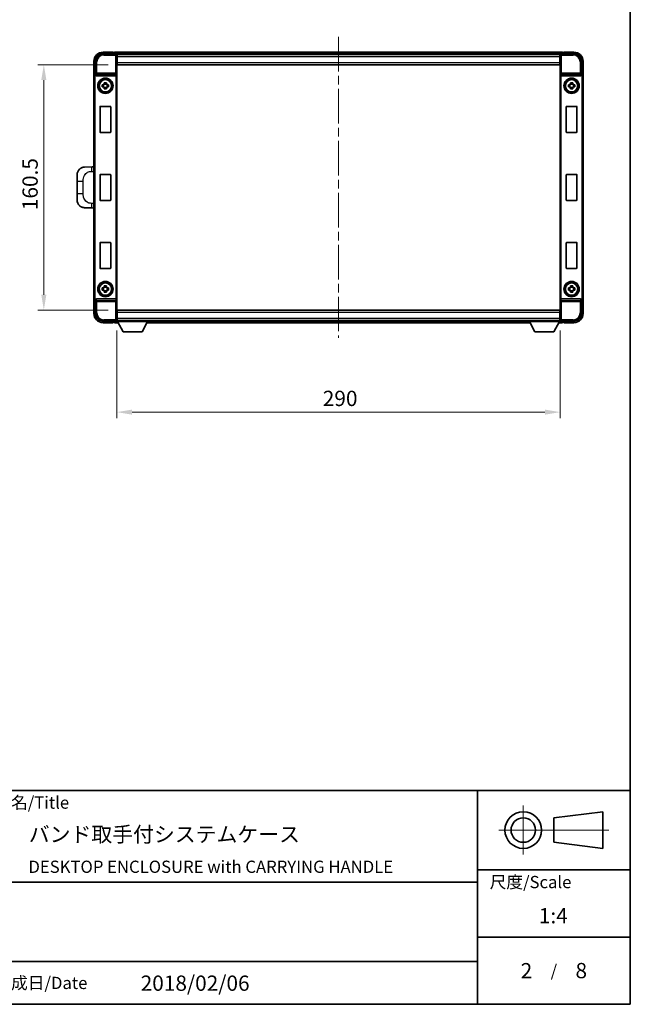
# Model space of a CAD drawing. Units: millimetres. Extents: x 58 to 9903, y 32 to 1156.
# Drawn here: x 2797 to 3196, y 32 to 676 of the extents above; entities that cross this region are included whole.
import ezdxf
from ezdxf.enums import TextEntityAlignment as Align

# ---------------------------------------------------------------- set-up
doc = ezdxf.new("R2010")
doc.units = ezdxf.units.MM
doc.header["$LTSCALE"] = 4
doc.linetypes.add('CHAIN', pattern=[0.3543, 0.2362, -0.0295, 0.0591, -0.0295])
doc.layers.get('Defpoints').update_dxf_attribs({"lineweight": 25})
for name, color, linetype, lineweight in [('Border (ISO)', 7, 'Continuous', 35), ('Centerline (ISO)', 131, 'Continuous', 18), ('Dimension (ISO)', 7, 'Continuous', 18), ('Title (ISO)', 7, 'Continuous', 35), ('Visible (ISO)', 7, 'Continuous', 35), ('Visible Narrow (ISO)', 7, 'Continuous', 25)]:
    doc.layers.add(name, color=color, linetype=linetype, lineweight=lineweight)
doc.styles.add('Note Text (TK)', font='txt')
doc.styles.add('文字スタイル67', font='arial.ttf')
doc.dimstyles.new('Default - Method 1b (TK)', dxfattribs={"dimscale": 4, "dimtxt": 2.5, "dimasz": 2.5, "dimexe": 1, "dimexo": 1.5, "dimgap": 1, "dimtad": 1, "dimtoh": 1, "dimrnd": 1e-08, "dimdsep": 46, "dimtxsty": 'Note Text (TK)', "dimcen": 0.09, "dimdle": 5, "dimclrd": 100, "dimclre": 100, "dimclrt": 7, "dimadec": 1, "dimazin": 1, "dimtfac": 1, "dimtmove": 0, "dimatfit": 3, "dimfxl": 1, "dimtolj": 1, "dimlwd": -1, "dimlwe": -1, "dimarcsym": 0})

# ---------------------------------------------------------------- blocks, each defined once
blk = doc.blocks.new('図面枠 tk図枠')
at = {"layer": 'Border (ISO)'}
for p in [(405.5, 289), (14.5, 8)]:
    blk.add_line(p, (405.5, 8), dxfattribs=at)
blk = doc.blocks.new('表題欄 tk表題欄')
at = {"layer": 'Title (ISO)'}
for p, q in [((74.71, 244.05), (255.71, 244.05)), ((230.71, 244.05), (230.71, 209.05)), ((255.71, 244.05), (255.71, 209.05)), ((243.21, 239.55), (251.21, 240.55)), ((251.21, 234.55), (251.21, 240.55)), ((243.21, 239.55), (243.21, 235.55)), ((243.21, 235.55), (251.21, 234.55)), ((230.71, 231.05), (255.71, 231.05)), ((74.71, 229.05), (230.71, 229.05)), ((230.71, 220.05), (255.71, 220.05)), ((149.71, 216.05), (230.71, 216.05)), ((255.71, 209.05), (74.71, 209.05))]:
    blk.add_line(p, q, dxfattribs=at)
at = {"layer": 'Title (ISO)', "color": 4, "linetype": 'CHAIN', "lineweight": 18, "ltscale": 8.88956}
blk.add_line((238.21, 241.55), (238.21, 233.55), dxfattribs=at)
at = {"layer": 'Title (ISO)', "color": 4, "linetype": 'CHAIN', "lineweight": 18, "ltscale": 20.001633}
blk.add_line((252.21, 237.55), (234.21, 237.55), dxfattribs=at)
at = {"layer": 'Title (ISO)'}
for radius in [3, 2]:
    blk.add_circle((238.21, 237.55), radius, dxfattribs=at)
at = {"layer": 'Title (ISO)', "color": 1, "char_height": 2, "attachment_point": 4, "line_spacing_factor": 1.5, "style": 'Note Text (TK)'}
for s, insert in [('\\fＭＳ Ｐゴシック|b0|i0;\\H2.0000;品名/Title', (151.71, 242.05)), ('\\fＭＳ Ｐゴシック|b0|i0;\\H2.0000;尺度/Scale', (232.71, 229.05)), ('\\fＭＳ Ｐゴシック|b0|i0;\\H2.0000;作成日/Date', (151.71, 212.55))]:
    blk.add_mtext(s, dxfattribs=dict(at, insert=insert))
at = {"layer": 'Title (ISO)', "color": 7, "insert": (243.21, 214.55), "char_height": 2, "attachment_point": 5, "line_spacing_factor": 1.5, "style": 'Note Text (TK)'}
blk.add_mtext('\\fＭＳ Ｐゴシック|b0|i0;\\H2.0000;/', dxfattribs=at)
at = {"layer": 'Title (ISO)', "color": 7}
for tag, p, height, style in [('<品名>_001', (157.34, 235.6), 2.5, 'Note Text (TK)'), ('<Title>_001', (157.28, 230.55), 2, '文字スタイル67'), ('<ページ_No.>_001', (238.1, 213.3), 2.5, 'Note Text (TK)'), ('<総ページ数>_001', (246.8, 213.3), 2.5, 'Note Text (TK)'), ('作成日_001', (175.63, 211.26), 2.5, 'Note Text (TK)')]:
    blk.add_attdef(tag, p, '', height=height, dxfattribs=dict(at, style=style))
at = {"layer": 'Title (ISO)', "color": 7, "style": 'Note Text (TK)'}
for tag, p in [('<尺度>', (243.21, 223.55)), ('<承認>', (87.21, 217.05))]:
    blk.add_attdef(tag, text='', height=2.5, dxfattribs=at).set_placement(p, align=Align.MIDDLE_CENTER)
blk = doc.blocks.new('*D74')
at = {"layer": 'Defpoints', "color": 0}
for p in [(2860.36, 646.75), (2812.36, 486.25), (2860.36, 486.25)]:
    blk.add_point(p, dxfattribs=at)
at = {"layer": 'Dimension (ISO)', "color": 100}
for p, q in [((2854.36, 646.75), (2808.36, 646.75)), ((2812.36, 636.75), (2812.36, 496.25)), ((2854.36, 486.25), (2808.36, 486.25))]:
    blk.add_line(p, q, dxfattribs=at)
for points in [[(2810.69, 636.75), (2814.03, 636.75), (2812.36, 646.75)], [(2810.69, 496.25), (2814.03, 496.25), (2812.36, 486.25)]]:
    blk.add_solid(points, dxfattribs=at)
at = {"layer": 'Dimension (ISO)', "color": 7, "insert": (2803.36, 551.62), "char_height": 10, "attachment_point": 4, "rotation": 90, "style": 'Note Text (TK)'}
blk.add_mtext('\\A1;160.5', dxfattribs=at)
blk = doc.blocks.new('*D75')
at = {"layer": 'Defpoints', "color": 0}
for p in [(2860.11, 478.8), (3150.11, 478.8), (3150.11, 419.45)]:
    blk.add_point(p, dxfattribs=at)
at = {"layer": 'Dimension (ISO)', "color": 100}
for p, q in [((2860.11, 472.8), (2860.11, 415.45)), ((3150.11, 472.8), (3150.11, 415.45)), ((2870.11, 419.45), (3140.11, 419.45))]:
    blk.add_line(p, q, dxfattribs=at)
for points in [[(2870.11, 421.12), (2870.11, 417.78), (2860.11, 419.45)], [(3140.11, 421.12), (3140.11, 417.78), (3150.11, 419.45)]]:
    blk.add_solid(points, dxfattribs=at)
at = {"layer": 'Dimension (ISO)', "color": 7, "insert": (2994.83, 428.45), "char_height": 10, "attachment_point": 4, "style": 'Note Text (TK)'}
blk.add_mtext('\\A1;290', dxfattribs=at)

msp = doc.modelspace()

# ---------------------------------------------------------------- linework, layer by layer
at = {"layer": 'Centerline (ISO)', "linetype": 'CHAIN', "ltscale": 23.990969}
msp.add_line((3005.1112, 665.0035), (3005.1112, 468.0035), dxfattribs=at)
at = {"layer": 'Visible (ISO)'}
for p, q in [((2851.1082, 654.0035), (2859.6115, 654.0035)), ((2857.6112, 655.0035), (2851.1112, 655.0035)), ((2857.6112, 655.0035), (2857.6112, 654.7535)), ((2857.6112, 654.7035), (2857.6112, 654.7535)), ((2858.3612, 654.7035), (2857.6112, 654.7035)), ((3151.6112, 655.0035), (2858.6112, 655.0035)), ((2858.6112, 654.7035), (2858.6112, 655.0035)), ((2858.6112, 654.7035), (2858.6112, 654.2535)), ((2858.6112, 654.4535), (2858.6112, 654.0035)), ((3150.178, 653.7535), (2860.0444, 653.7535)), ((2860.1112, 653.5038), (2860.1112, 648.0035)), ((2860.3612, 653.5035), (2860.1112, 653.5035)), ((2860.1112, 652.5035), (2860.3612, 652.5035)), ((2860.3612, 652.0035), (2860.3612, 653.5035)), ((3149.8612, 653.5035), (2860.3612, 653.5035)), ((2860.3612, 652.0035), (2860.3612, 648.2535)), ((3150.1112, 653.5035), (3149.8612, 653.5035)), ((3149.8612, 653.5035), (3149.8612, 652.0035)), ((3149.8612, 652.5035), (3150.1112, 652.5035)), ((3149.8612, 648.2535), (3149.8612, 652.0035)), ((3150.1112, 648.0035), (3150.1112, 653.5038)), ((3150.6109, 654.0035), (3159.1143, 654.0035)), ((3151.6112, 655.0035), (3151.6112, 654.7035)), ((3151.6112, 654.2535), (3151.6112, 654.7035)), ((3151.6112, 654.0035), (3151.6112, 654.4535)), ((3152.6112, 654.7035), (3151.8612, 654.7035)), ((3152.6112, 654.7535), (3152.6112, 655.0035)), ((3159.1112, 655.0035), (3152.6112, 655.0035)), ((3152.6112, 654.7535), (3152.6112, 654.7035)), ((2845.1112, 649.0035), (2845.1112, 639.5041)), ((2846.1112, 640.5035), (2846.1112, 649.0066)), ((2860.3612, 649.9035), (2860.1112, 649.9035)), ((2860.1112, 648.0035), (2860.1112, 485.0035)), ((2860.3612, 646.7535), (2860.3612, 648.2535)), ((3149.8612, 646.7535), (2860.3612, 646.7535)), ((3150.1112, 649.9035), (3149.8612, 649.9035)), ((3149.8612, 648.2535), (3149.8612, 646.7535)), ((3150.1112, 485.0035), (3150.1112, 648.0035)), ((3164.1112, 649.0066), (3164.1112, 640.5035)), ((3165.1112, 639.5041), (3165.1112, 649.0035)), ((2845.1112, 493.5029), (2845.1112, 639.5041)), ((2846.1106, 640.5035), (2846.1112, 640.5035)), ((2846.1112, 640.5035), (2846.3563, 640.2585)), ((2846.8691, 639.5035), (2859.3533, 639.5035)), ((3150.8691, 639.5035), (3163.3533, 639.5035)), ((3164.1112, 640.5035), (3163.8662, 640.2585)), ((3164.1112, 640.5035), (3164.1118, 640.5035)), ((3165.1112, 639.5041), (3165.1112, 493.5029)), ((2850.6005, 633.7202), (2851.2194, 633.7202)), ((2851.2194, 632.2868), (2850.6005, 632.2868)), ((2851.4544, 633.7202), (2851.4544, 632.2868)), ((2851.8945, 634.3953), (2851.8945, 635.0142)), ((2853.3279, 634.1603), (2851.8945, 634.1603)), ((2851.8945, 631.8467), (2853.3279, 631.8467)), ((2851.8945, 630.9928), (2851.8945, 631.6117)), ((2853.3279, 635.0142), (2853.3279, 634.3953)), ((2853.3279, 631.6117), (2853.3279, 630.9928)), ((2853.768, 633.7202), (2853.768, 632.2868)), ((2854.003, 633.7202), (2854.6219, 633.7202)), ((2854.6219, 632.2868), (2854.003, 632.2868)), ((3155.6005, 633.7202), (3156.2194, 633.7202)), ((3156.2194, 632.2868), (3155.6005, 632.2868)), ((3156.4544, 633.7202), (3156.4544, 632.2868)), ((3156.8945, 634.3953), (3156.8945, 635.0142)), ((3158.3279, 634.1603), (3156.8945, 634.1603)), ((3156.8945, 631.8467), (3158.3279, 631.8467)), ((3156.8945, 630.9928), (3156.8945, 631.6117)), ((3158.3279, 635.0142), (3158.3279, 634.3953)), ((3158.3279, 631.6117), (3158.3279, 630.9928)), ((3158.768, 633.7202), (3158.768, 632.2868)), ((3159.003, 633.7202), (3159.6219, 633.7202)), ((3159.6219, 632.2868), (3159.003, 632.2868)), ((2849.1112, 602.7035), (2849.1112, 619.3035)), ((2849.3112, 619.5035), (2855.9112, 619.5035)), ((2856.1112, 619.3035), (2856.1112, 602.7035)), ((3154.1112, 602.7035), (3154.1112, 619.3035)), ((3154.3112, 619.5035), (3160.9112, 619.5035)), ((3161.1112, 619.3035), (3161.1112, 602.7035)), ((2855.9112, 602.5035), (2849.3112, 602.5035)), ((3160.9112, 602.5035), (3154.3112, 602.5035)), ((2843.9838, 579.9467), (2838.9367, 579.7704)), ((2845.1112, 579.9861), (2843.9838, 579.9467)), ((2834.1112, 570.6409), (2834.1112, 574.7735)), ((2849.1112, 558.2035), (2849.1112, 574.8035)), ((2849.3112, 575.0035), (2855.9112, 575.0035)), ((2856.1112, 574.8035), (2856.1112, 558.2035)), ((3154.1112, 558.2035), (3154.1112, 574.8035)), ((3154.3112, 575.0035), (3160.9112, 575.0035)), ((3161.1112, 574.8035), (3161.1112, 558.2035)), ((2834.1112, 570.6409), (2834.1112, 562.3662)), ((2834.1112, 558.2335), (2834.1112, 562.3662)), ((2855.9112, 558.0035), (2849.3112, 558.0035)), ((3160.9112, 558.0035), (3154.3112, 558.0035)), ((2838.9367, 553.2366), (2843.9838, 553.0603)), ((2843.9838, 553.0603), (2845.1112, 553.021)), ((2849.1112, 513.7035), (2849.1112, 530.3035)), ((2849.3112, 530.5035), (2855.9112, 530.5035)), ((2856.1112, 530.3035), (2856.1112, 513.7035)), ((3154.1112, 513.7035), (3154.1112, 530.3035)), ((3154.3112, 530.5035), (3160.9112, 530.5035)), ((3161.1112, 530.3035), (3161.1112, 513.7035)), ((2855.9112, 513.5035), (2849.3112, 513.5035)), ((3160.9112, 513.5035), (3154.3112, 513.5035)), ((2850.6005, 500.7202), (2851.2194, 500.7202)), ((2851.2194, 499.2868), (2850.6005, 499.2868)), ((2851.4544, 500.7202), (2851.4544, 499.2868)), ((2851.8945, 501.3953), (2851.8945, 502.0142)), ((2853.3279, 501.1603), (2851.8945, 501.1603)), ((2851.8945, 498.8467), (2853.3279, 498.8467)), ((2851.8945, 497.9928), (2851.8945, 498.6117)), ((2853.3279, 502.0142), (2853.3279, 501.3953)), ((2853.3279, 498.6117), (2853.3279, 497.9928)), ((2853.768, 500.7202), (2853.768, 499.2868)), ((2854.003, 500.7202), (2854.6219, 500.7202)), ((2854.6219, 499.2868), (2854.003, 499.2868)), ((3155.6005, 500.7202), (3156.2194, 500.7202)), ((3156.2194, 499.2868), (3155.6005, 499.2868)), ((3156.4544, 500.7202), (3156.4544, 499.2868)), ((3156.8945, 501.3953), (3156.8945, 502.0142)), ((3158.3279, 501.1603), (3156.8945, 501.1603)), ((3156.8945, 498.8467), (3158.3279, 498.8467)), ((3156.8945, 497.9928), (3156.8945, 498.6117)), ((3158.3279, 502.0142), (3158.3279, 501.3953)), ((3158.3279, 498.6117), (3158.3279, 497.9928)), ((3158.768, 500.7202), (3158.768, 499.2868)), ((3159.003, 500.7202), (3159.6219, 500.7202)), ((3159.6219, 499.2868), (3159.003, 499.2868)), ((2845.1112, 493.5029), (2845.1112, 484.0035)), ((2846.1112, 492.5035), (2846.1106, 492.5035)), ((2846.1112, 492.5035), (2846.3563, 492.7486)), ((2846.1112, 484.0005), (2846.1112, 492.5035)), ((2859.3533, 493.5035), (2846.8691, 493.5035)), ((3163.3533, 493.5035), (3150.8691, 493.5035)), ((3164.1112, 492.5035), (3163.8662, 492.7486)), ((3164.1118, 492.5035), (3164.1112, 492.5035)), ((3164.1112, 492.5035), (3164.1112, 484.0005)), ((3165.1112, 484.0035), (3165.1112, 493.5029)), ((2860.1112, 485.0035), (2860.1112, 479.5032)), ((2860.3612, 486.2535), (3149.8612, 486.2535)), ((2860.3612, 484.7535), (2860.3612, 486.2535)), ((2860.3612, 484.7535), (2860.3612, 481.0035)), ((3149.8612, 486.2535), (3149.8612, 484.7535)), ((3149.8612, 481.0035), (3149.8612, 484.7535)), ((3150.1112, 479.5032), (3150.1112, 485.0035)), ((2859.6115, 479.0035), (2851.1082, 479.0035)), ((2851.1112, 478.0035), (2857.6112, 478.0035)), ((2857.6112, 478.2535), (2857.6112, 478.3035)), ((2857.6112, 478.3035), (2858.3612, 478.3035)), ((2857.6112, 478.2535), (2857.6112, 478.0035)), ((2858.6112, 479.0035), (2858.6112, 478.5535)), ((2858.6112, 478.7535), (2858.6112, 478.3035)), ((2858.6112, 478.0035), (2858.6112, 478.3035)), ((2858.6112, 478.0035), (2861.0228, 478.0035)), ((2860.0444, 479.2535), (2860.1112, 479.2535)), ((2860.1112, 483.1035), (2860.3612, 483.1035)), ((2860.3612, 480.5035), (2860.1112, 480.5035)), ((2860.1112, 479.5035), (2860.3612, 479.5035)), ((2860.1112, 479.5035), (2860.1112, 478.8035)), ((2860.1112, 479.5035), (2880.7112, 479.5035)), ((2860.1112, 478.8035), (2880.7112, 478.8035)), ((2860.3612, 479.5035), (2860.3612, 481.0035)), ((2860.3612, 479.5035), (3149.8612, 479.5035)), ((2864.1612, 471.9035), (2860.6112, 478.8035)), ((2876.6612, 471.9035), (2880.2112, 478.8035)), ((2879.7996, 478.0035), (3130.4228, 478.0035)), ((2880.7112, 479.5035), (2880.7112, 478.8035)), ((2880.7112, 479.2535), (3129.5112, 479.2535)), ((3129.5112, 479.5035), (3129.5112, 478.8035)), ((3129.5112, 479.5035), (3150.1112, 479.5035)), ((3129.5112, 478.8035), (3150.1112, 478.8035)), ((3133.5612, 471.9035), (3130.0112, 478.8035)), ((3146.0612, 471.9035), (3149.6112, 478.8035)), ((3149.1996, 478.0035), (3151.6112, 478.0035)), ((3149.8612, 483.1035), (3150.1112, 483.1035)), ((3149.8612, 481.0035), (3149.8612, 479.5035)), ((3150.1112, 480.5035), (3149.8612, 480.5035)), ((3149.8612, 479.5035), (3150.1112, 479.5035)), ((3150.1112, 479.5035), (3150.1112, 478.8035)), ((3150.1112, 479.2535), (3150.178, 479.2535)), ((3159.1143, 479.0035), (3150.6109, 479.0035)), ((3151.6112, 478.5535), (3151.6112, 479.0035)), ((3151.6112, 478.3035), (3151.6112, 478.7535)), ((3151.6112, 478.3035), (3151.6112, 478.0035)), ((3151.8612, 478.3035), (3152.6112, 478.3035)), ((3152.6112, 478.3035), (3152.6112, 478.2535)), ((3152.6112, 478.0035), (3152.6112, 478.2535)), ((3152.6112, 478.0035), (3159.1112, 478.0035)), ((2864.1612, 471.9035), (2876.6612, 471.9035)), ((3133.5612, 471.9035), (3146.0612, 471.9035))]:
    msp.add_line(p, q, dxfattribs=at)
for centre, radius in [((2852.6112, 633.0035), 5), ((3157.6112, 633.0035), 5), ((2852.6112, 633.0035), 4.15), ((2852.6112, 633.0035), 4.0013), ((3157.6112, 633.0035), 4.15), ((3157.6112, 633.0035), 4.0013), ((2852.6112, 500.0035), 5), ((2852.6112, 500.0035), 4.15), ((2852.6112, 500.0035), 4.0013), ((3157.6112, 500.0035), 5), ((3157.6112, 500.0035), 4.15), ((3157.6112, 500.0035), 4.0013)]:
    msp.add_circle(centre, radius, dxfattribs=at)
for centre, radius, start, end in [((2851.1112, 649.0035), 6, 90, 180), ((2858.3612, 654.4535), 0.25, 0, 90), ((3151.8612, 654.4535), 0.25, 90, 180), ((3159.1112, 649.0035), 6, 0, 90), ((2852.6112, 633.0035), 1.5655, 117.2450313, 152.7549687), ((2852.6112, 633.0035), 1.5655, 207.2450313, 242.7549687), ((2852.6112, 633.0035), 1.5655, 27.2450313, 62.7549687), ((2852.6112, 633.0035), 1.5655, 297.2450313, 332.7549687), ((3157.6112, 633.0035), 1.5655, 117.2450313, 152.7549687), ((3157.6112, 633.0035), 1.5655, 207.2450313, 242.7549687), ((3157.6112, 633.0035), 1.5655, 27.2450313, 62.7549687), ((3157.6112, 633.0035), 1.5655, 297.2450313, 332.7549687), ((2849.3112, 619.3035), 0.2, 90, 180), ((2855.9112, 619.3035), 0.2, 0, 90), ((3154.3112, 619.3035), 0.2, 90, 180), ((3160.9112, 619.3035), 0.2, 0, 90), ((2849.3112, 602.7035), 0.2, 180, 270), ((2855.9112, 602.7035), 0.2, 270, 0), ((3154.3112, 602.7035), 0.2, 180, 270), ((3160.9112, 602.7035), 0.2, 270, 0), ((2839.1112, 574.7735), 5, 132.9970212, 180), ((2849.3112, 574.8035), 0.2, 90, 180), ((2855.9112, 574.8035), 0.2, 0, 90), ((3154.3112, 574.8035), 0.2, 90, 180), ((3160.9112, 574.8035), 0.2, 0, 90), ((2839.1112, 558.2335), 5, 180, 227.0029788), ((2849.3112, 558.2035), 0.2, 180, 270), ((2855.9112, 558.2035), 0.2, 270, 0), ((3154.3112, 558.2035), 0.2, 180, 270), ((3160.9112, 558.2035), 0.2, 270, 0), ((2849.3112, 530.3035), 0.2, 90, 180), ((2855.9112, 530.3035), 0.2, 0, 90), ((3154.3112, 530.3035), 0.2, 90, 180), ((3160.9112, 530.3035), 0.2, 0, 90), ((2849.3112, 513.7035), 0.2, 180, 270), ((2855.9112, 513.7035), 0.2, 270, 0), ((3154.3112, 513.7035), 0.2, 180, 270), ((3160.9112, 513.7035), 0.2, 270, 0), ((2852.6112, 500.0035), 1.5655, 117.2450313, 152.7549687), ((2852.6112, 500.0035), 1.5655, 207.2450313, 242.7549687), ((2852.6112, 500.0035), 1.5655, 27.2450313, 62.7549687), ((2852.6112, 500.0035), 1.5655, 297.2450313, 332.7549687), ((3157.6112, 500.0035), 1.5655, 117.2450313, 152.7549687), ((3157.6112, 500.0035), 1.5655, 207.2450313, 242.7549687), ((3157.6112, 500.0035), 1.5655, 27.2450313, 62.7549687), ((3157.6112, 500.0035), 1.5655, 297.2450313, 332.7549687), ((2851.1112, 484.0035), 6, 180, 270), ((3159.1112, 484.0035), 6, 270, 0), ((2858.3612, 478.5535), 0.25, 270, 0), ((3151.8612, 478.5535), 0.25, 180, 270)]:
    msp.add_arc(centre, radius, start, end, dxfattribs=at)
for centre, major_axis, ratio, start_param, end_param in [((2851.1143, 649.0005), (-3.5398, 3.5398), 0.99878277, 5.49839613, 7.06797448), ((2859.6109, 653.5032), (0.354, 0.354), 0.99878277, 5.49839613, 7.06797448), ((3150.6115, 653.5032), (-0.354, 0.354), 0.99878277, 5.49839613, 7.06797448), ((3159.1082, 649.0005), (3.5398, 3.5398), 0.99878277, 5.49839613, 7.06797448), ((2846.1118, 639.5029), (-0.708, 0.708), 0.99878277, 5.49839613, 7.06797448), ((2846.3557, 639.7588), (0, -0.5), 0.03492077, 2.0728637, 3.10668607), ((2846.8734, 640.0197), (-0.0697, -0.5117), 0.96815944, 5.37352368, 6.41439087), ((2859.349, 640.0197), (0.0697, -0.5117), 0.96815944, 6.15197975, 6.17822477), ((2859.3665, 639.8916), (0.4993, 0.0339), 0.77432044, 4.65990871, 6.19579845), ((3150.856, 639.8916), (0.4993, -0.0339), 0.77432044, 3.22897951, 4.76486925), ((3150.8734, 640.0197), (-0.0697, -0.5117), 0.96815944, 0.10496054, 0.13120556), ((3163.349, 640.0197), (0.0697, -0.5117), 0.96815944, 6.15197975, 7.19284694), ((3163.8668, 639.7588), (0, 0.5), 0.03492077, 0.03490659, 1.06872895), ((3164.1106, 639.5029), (0.708, 0.708), 0.99878277, 5.49839613, 7.06797448), ((2846.1118, 493.5041), (-0.708, -0.708), 0.99878277, 5.49839613, 7.06797448), ((2846.3557, 493.2483), (0, -0.5), 0.03492077, 0.03490658, 1.06872895), ((2846.8734, 492.9874), (-0.0697, 0.5117), 0.96815944, 6.15197975, 7.19284694), ((2859.349, 492.9874), (0.0697, 0.5117), 0.96815944, 0.10496054, 0.13120556), ((2859.3665, 493.1155), (-0.4993, 0.0339), 0.77432044, 3.22897951, 4.76486925), ((3150.856, 493.1155), (-0.4993, -0.0339), 0.77432044, 4.65990871, 6.19579845), ((3150.8734, 492.9874), (-0.0697, 0.5117), 0.96815944, 6.15197975, 6.17822477), ((3163.349, 492.9874), (0.0697, 0.5117), 0.96815944, 5.37352368, 6.41439087), ((3163.8668, 493.2483), (0, 0.5), 0.03492077, 2.0728637, 3.10668607), ((3164.1106, 493.5041), (0.708, -0.708), 0.99878277, 5.49839613, 7.06797448), ((2851.1143, 484.0066), (-3.5398, -3.5398), 0.99878277, 5.49839613, 7.06797448), ((3159.1082, 484.0066), (3.5398, -3.5398), 0.99878277, 5.49839613, 7.06797448), ((2859.6109, 479.5038), (0.354, -0.354), 0.99878277, 5.49839613, 7.06797448), ((3150.6115, 479.5038), (-0.354, -0.354), 0.99878277, 5.49839613, 7.06797448)]:
    msp.add_ellipse(centre, major_axis=major_axis, ratio=ratio, start_param=start_param, end_param=end_param, dxfattribs=at)
for points, knots in [([(2846.371, 639.9994), (2846.3715, 639.9726), (2846.3746, 639.9438), (2846.3905, 639.867), (2846.4085, 639.8181), (2846.4335, 639.7698), (2846.4365, 639.7643), (2846.4396, 639.7588)], [0.208611463, 0.208611463, 0.208611463, 0.208611463, 0.217438985, 0.217438985, 0.2319254054, 0.2319254054, 0.2337726387, 0.2337726387, 0.2337726387, 0.2337726387]), ([(3163.7829, 639.7588), (3163.7864, 639.7651), (3163.7898, 639.7714), (3163.8148, 639.8202), (3163.8324, 639.8687), (3163.8479, 639.9446), (3163.8509, 639.9729), (3163.8515, 639.9994)], [0.3369940422, 0.3369940422, 0.3369940422, 0.3369940422, 0.339104995, 0.339104995, 0.3534556191, 0.3534556191, 0.3621494942, 0.3621494942, 0.3621494942, 0.3621494942]), ([(2850.6005, 632.2868), (2850.5932, 632.5336), (2850.5898, 632.7772), (2850.5898, 633.2299), (2850.5932, 633.4734), (2850.6005, 633.7202)], [4.331071921, 4.331071921, 4.331071921, 4.331071921, 4.398975087, 4.398975087, 4.466878254, 4.466878254, 4.466878254, 4.466878254]), ([(2851.8945, 635.0142), (2852.1413, 635.0215), (2852.3849, 635.0249), (2852.8375, 635.0249), (2853.0811, 635.0215), (2853.3279, 635.0142)], [4.331071921, 4.331071921, 4.331071921, 4.331071921, 4.398975087, 4.398975087, 4.466878254, 4.466878254, 4.466878254, 4.466878254]), ([(2854.6219, 633.7202), (2854.6292, 633.4734), (2854.6326, 633.2299), (2854.6326, 632.7772), (2854.6292, 632.5336), (2854.6219, 632.2868)], [4.331071921, 4.331071921, 4.331071921, 4.331071921, 4.398975087, 4.398975087, 4.466878254, 4.466878254, 4.466878254, 4.466878254]), ([(3155.6005, 632.2868), (3155.5932, 632.5336), (3155.5898, 632.7772), (3155.5898, 633.2299), (3155.5932, 633.4734), (3155.6005, 633.7202)], [4.331071921, 4.331071921, 4.331071921, 4.331071921, 4.398975087, 4.398975087, 4.466878254, 4.466878254, 4.466878254, 4.466878254]), ([(3156.8945, 635.0142), (3157.1413, 635.0215), (3157.3849, 635.0249), (3157.8375, 635.0249), (3158.0811, 635.0215), (3158.3279, 635.0142)], [4.331071921, 4.331071921, 4.331071921, 4.331071921, 4.398975087, 4.398975087, 4.466878254, 4.466878254, 4.466878254, 4.466878254]), ([(3159.6219, 633.7202), (3159.6292, 633.4734), (3159.6326, 633.2299), (3159.6326, 632.7772), (3159.6292, 632.5336), (3159.6219, 632.2868)], [4.331071921, 4.331071921, 4.331071921, 4.331071921, 4.398975087, 4.398975087, 4.466878254, 4.466878254, 4.466878254, 4.466878254]), ([(2853.3279, 630.9928), (2853.0811, 630.9855), (2852.8375, 630.9821), (2852.3849, 630.9821), (2852.1413, 630.9855), (2851.8945, 630.9928)], [4.331071921, 4.331071921, 4.331071921, 4.331071921, 4.398975087, 4.398975087, 4.466878254, 4.466878254, 4.466878254, 4.466878254]), ([(3158.3279, 630.9928), (3158.0811, 630.9855), (3157.8375, 630.9821), (3157.3849, 630.9821), (3157.1413, 630.9855), (3156.8945, 630.9928)], [4.331071921, 4.331071921, 4.331071921, 4.331071921, 4.398975087, 4.398975087, 4.466878254, 4.466878254, 4.466878254, 4.466878254]), ([(2835.7014, 578.4304), (2835.7223, 578.4499), (2835.7427, 578.4686), (2835.7861, 578.5077), (2835.8087, 578.5277), (2835.8772, 578.5872), (2835.9252, 578.6275), (2836.07, 578.7441), (2836.1716, 578.8201), (2836.415, 578.9877), (2836.5606, 579.0775), (2836.9208, 579.2747), (2837.1416, 579.3755), (2837.6225, 579.5547), (2837.8864, 579.6288), (2838.4107, 579.7311), (2838.6746, 579.7613), (2838.9367, 579.7704)], [0, 0, 0, 0, 0.010414368, 0.010414368, 0.020739711, 0.020739711, 0.040939644, 0.040939644, 0.079734413, 0.079734413, 0.130964325, 0.130964325, 0.203039647, 0.203039647, 0.286099518, 0.286099518, 0.36662243, 0.36662243, 0.36662243, 0.36662243]), ([(2838.9367, 553.2366), (2838.681, 553.2455), (2838.4235, 553.2744), (2837.995, 553.3564), (2837.8196, 553.3998), (2837.5892, 553.4704), (2837.5319, 553.4891), (2837.2566, 553.5844), (2837.0412, 553.6761), (2836.6657, 553.8682), (2836.502, 553.9642), (2836.2293, 554.1452), (2836.116, 554.2276), (2835.9542, 554.3556), (2835.9005, 554.4), (2835.8234, 554.4664), (2835.798, 554.4887), (2835.7488, 554.5329), (2835.7252, 554.5544), (2835.7014, 554.5766)], [0, 0, 0, 0, 0.078120947, 0.078120947, 0.13297333, 0.13297333, 0.151232575, 0.151232575, 0.221140313, 0.221140313, 0.277761151, 0.277761151, 0.320245644, 0.320245644, 0.342263645, 0.342263645, 0.35346824, 0.35346824, 0.364744749, 0.364744749, 0.364744749, 0.364744749]), ([(2850.6005, 499.2868), (2850.5932, 499.5336), (2850.5898, 499.7772), (2850.5898, 500.2299), (2850.5932, 500.4734), (2850.6005, 500.7202)], [4.331071921, 4.331071921, 4.331071921, 4.331071921, 4.398975087, 4.398975087, 4.466878254, 4.466878254, 4.466878254, 4.466878254]), ([(2851.8945, 502.0142), (2852.1413, 502.0215), (2852.3849, 502.0249), (2852.8375, 502.0249), (2853.0811, 502.0215), (2853.3279, 502.0142)], [4.331071921, 4.331071921, 4.331071921, 4.331071921, 4.398975087, 4.398975087, 4.466878254, 4.466878254, 4.466878254, 4.466878254]), ([(2853.3279, 497.9928), (2853.0811, 497.9855), (2852.8375, 497.9821), (2852.3849, 497.9821), (2852.1413, 497.9855), (2851.8945, 497.9928)], [4.331071921, 4.331071921, 4.331071921, 4.331071921, 4.398975087, 4.398975087, 4.466878254, 4.466878254, 4.466878254, 4.466878254]), ([(2854.6219, 500.7202), (2854.6292, 500.4734), (2854.6326, 500.2299), (2854.6326, 499.7772), (2854.6292, 499.5336), (2854.6219, 499.2868)], [4.331071921, 4.331071921, 4.331071921, 4.331071921, 4.398975087, 4.398975087, 4.466878254, 4.466878254, 4.466878254, 4.466878254]), ([(3155.6005, 499.2868), (3155.5932, 499.5336), (3155.5898, 499.7772), (3155.5898, 500.2299), (3155.5932, 500.4734), (3155.6005, 500.7202)], [4.331071921, 4.331071921, 4.331071921, 4.331071921, 4.398975087, 4.398975087, 4.466878254, 4.466878254, 4.466878254, 4.466878254]), ([(3156.8945, 502.0142), (3157.1413, 502.0215), (3157.3849, 502.0249), (3157.8375, 502.0249), (3158.0811, 502.0215), (3158.3279, 502.0142)], [4.331071921, 4.331071921, 4.331071921, 4.331071921, 4.398975087, 4.398975087, 4.466878254, 4.466878254, 4.466878254, 4.466878254]), ([(3158.3279, 497.9928), (3158.0811, 497.9855), (3157.8375, 497.9821), (3157.3849, 497.9821), (3157.1413, 497.9855), (3156.8945, 497.9928)], [4.331071921, 4.331071921, 4.331071921, 4.331071921, 4.398975087, 4.398975087, 4.466878254, 4.466878254, 4.466878254, 4.466878254]), ([(3159.6219, 500.7202), (3159.6292, 500.4734), (3159.6326, 500.2299), (3159.6326, 499.7772), (3159.6292, 499.5336), (3159.6219, 499.2868)], [4.331071921, 4.331071921, 4.331071921, 4.331071921, 4.398975087, 4.398975087, 4.466878254, 4.466878254, 4.466878254, 4.466878254]), ([(2846.4396, 493.2483), (2846.436, 493.2419), (2846.4326, 493.2356), (2846.4076, 493.1868), (2846.39, 493.1384), (2846.3745, 493.0624), (2846.3715, 493.0341), (2846.371, 493.0076)], [0.3369940422, 0.3369940422, 0.3369940422, 0.3369940422, 0.339104995, 0.339104995, 0.3534556191, 0.3534556191, 0.3621494942, 0.3621494942, 0.3621494942, 0.3621494942]), ([(3163.8515, 493.0076), (3163.8509, 493.0345), (3163.8478, 493.0632), (3163.8319, 493.1401), (3163.8139, 493.1889), (3163.7889, 493.2372), (3163.786, 493.2427), (3163.7829, 493.2483)], [0.208611463, 0.208611463, 0.208611463, 0.208611463, 0.217438985, 0.217438985, 0.2319254054, 0.2319254054, 0.2337726387, 0.2337726387, 0.2337726387, 0.2337726387])]:
    msp.add_open_spline(points, degree=3, knots=knots, dxfattribs=at)
for points, weights in [([(2851.8945, 633.7202), (2851.6292, 633.7202), (2851.2194, 633.7202)], [1.35956394726, 1.22656475141, 1.03074466748]), ([(2851.2194, 632.2868), (2851.6292, 632.2868), (2851.8945, 632.2868)], [1.03074466748, 1.22656475141, 1.35956394726]), ([(2851.8945, 634.3953), (2851.8945, 633.9855), (2851.8945, 633.7202)], [1.03074466748, 1.22656475141, 1.35956394726]), ([(2851.8945, 632.2868), (2851.8945, 632.0215), (2851.8945, 631.6117)], [1.35956394726, 1.22656475141, 1.03074466748]), ([(2853.3279, 633.7202), (2853.3279, 633.9855), (2853.3279, 634.3953)], [1.35956394726, 1.22656475141, 1.03074466748]), ([(2854.003, 633.7202), (2853.5932, 633.7202), (2853.3279, 633.7202)], [1.03074466748, 1.22656475141, 1.35956394726]), ([(2853.3279, 631.6117), (2853.3279, 632.0215), (2853.3279, 632.2868)], [1.03074466748, 1.22656475141, 1.35956394726]), ([(2853.3279, 632.2868), (2853.5932, 632.2868), (2854.003, 632.2868)], [1.35956394726, 1.22656475141, 1.03074466748]), ([(3156.8945, 633.7202), (3156.6292, 633.7202), (3156.2194, 633.7202)], [1.35956394726, 1.22656475141, 1.03074466748]), ([(3156.2194, 632.2868), (3156.6292, 632.2868), (3156.8945, 632.2868)], [1.03074466748, 1.22656475141, 1.35956394726]), ([(3156.8945, 634.3953), (3156.8945, 633.9855), (3156.8945, 633.7202)], [1.03074466748, 1.22656475141, 1.35956394726]), ([(3156.8945, 632.2868), (3156.8945, 632.0215), (3156.8945, 631.6117)], [1.35956394726, 1.22656475141, 1.03074466748]), ([(3158.3279, 633.7202), (3158.3279, 633.9855), (3158.3279, 634.3953)], [1.35956394726, 1.22656475141, 1.03074466748]), ([(3159.003, 633.7202), (3158.5932, 633.7202), (3158.3279, 633.7202)], [1.03074466748, 1.22656475141, 1.35956394726]), ([(3158.3279, 631.6117), (3158.3279, 632.0215), (3158.3279, 632.2868)], [1.03074466748, 1.22656475141, 1.35956394726]), ([(3158.3279, 632.2868), (3158.5932, 632.2868), (3159.003, 632.2868)], [1.35956394726, 1.22656475141, 1.03074466748]), ([(2851.8945, 500.7202), (2851.6292, 500.7202), (2851.2194, 500.7202)], [1.35956394726, 1.22656475141, 1.03074466748]), ([(2851.2194, 499.2868), (2851.6292, 499.2868), (2851.8945, 499.2868)], [1.03074466748, 1.22656475141, 1.35956394726]), ([(2851.8945, 501.3953), (2851.8945, 500.9855), (2851.8945, 500.7202)], [1.03074466748, 1.22656475141, 1.35956394726]), ([(2851.8945, 499.2868), (2851.8945, 499.0215), (2851.8945, 498.6117)], [1.35956394726, 1.22656475141, 1.03074466748]), ([(2853.3279, 500.7202), (2853.3279, 500.9855), (2853.3279, 501.3953)], [1.35956394726, 1.22656475141, 1.03074466748]), ([(2854.003, 500.7202), (2853.5932, 500.7202), (2853.3279, 500.7202)], [1.03074466748, 1.22656475141, 1.35956394726]), ([(2853.3279, 498.6117), (2853.3279, 499.0215), (2853.3279, 499.2868)], [1.03074466748, 1.22656475141, 1.35956394726]), ([(2853.3279, 499.2868), (2853.5932, 499.2868), (2854.003, 499.2868)], [1.35956394726, 1.22656475141, 1.03074466748]), ([(3156.8945, 500.7202), (3156.6292, 500.7202), (3156.2194, 500.7202)], [1.35956394726, 1.22656475141, 1.03074466748]), ([(3156.2194, 499.2868), (3156.6292, 499.2868), (3156.8945, 499.2868)], [1.03074466748, 1.22656475141, 1.35956394726]), ([(3156.8945, 501.3953), (3156.8945, 500.9855), (3156.8945, 500.7202)], [1.03074466748, 1.22656475141, 1.35956394726]), ([(3156.8945, 499.2868), (3156.8945, 499.0215), (3156.8945, 498.6117)], [1.35956394726, 1.22656475141, 1.03074466748]), ([(3158.3279, 500.7202), (3158.3279, 500.9855), (3158.3279, 501.3953)], [1.35956394726, 1.22656475141, 1.03074466748]), ([(3159.003, 500.7202), (3158.5932, 500.7202), (3158.3279, 500.7202)], [1.03074466748, 1.22656475141, 1.35956394726]), ([(3158.3279, 498.6117), (3158.3279, 499.0215), (3158.3279, 499.2868)], [1.03074466748, 1.22656475141, 1.35956394726]), ([(3158.3279, 499.2868), (3158.5932, 499.2868), (3159.003, 499.2868)], [1.35956394726, 1.22656475141, 1.03074466748])]:
    msp.add_rational_spline(points, weights, degree=2, dxfattribs=at)
at = {"layer": 'Visible Narrow (ISO)'}
for p, q in [((2851.5278, 653.5839), (2851.1082, 654.0035)), ((2851.1112, 655.0035), (2851.1112, 654.7535)), ((2851.1112, 654.7535), (2857.6112, 654.7535)), ((2851.5278, 653.5839), (2851.5278, 653.0842)), ((2859.1919, 653.5839), (2851.5278, 653.5839)), ((2851.5278, 653.0842), (2859.1919, 653.0842)), ((3151.6112, 654.7035), (2858.6112, 654.7035)), ((3151.6112, 654.2535), (2858.6112, 654.2535)), ((2859.6115, 654.0035), (2859.1919, 653.5839)), ((2859.1919, 653.5839), (2859.1919, 653.0842)), ((2859.1919, 653.0842), (2859.1919, 641.1726)), ((2859.1919, 653.0842), (2859.6915, 653.0842)), ((2859.6915, 653.0842), (2860.1112, 653.5038)), ((2859.6915, 641.1726), (2859.6915, 653.0842)), ((2860.3612, 652.2035), (2860.1112, 652.2035)), ((3149.8612, 652.0035), (2860.3612, 652.0035)), ((3150.1112, 652.2035), (3149.8612, 652.2035)), ((3150.1112, 653.5038), (3150.5309, 653.0842)), ((3150.5309, 653.0842), (3150.5309, 641.1726)), ((3150.5309, 653.0842), (3151.0306, 653.0842)), ((3151.0306, 653.5839), (3150.6109, 654.0035)), ((3151.0306, 653.0842), (3151.0306, 653.5839)), ((3158.6946, 653.5839), (3151.0306, 653.5839)), ((3151.0306, 653.0842), (3158.6946, 653.0842)), ((3151.0306, 641.1726), (3151.0306, 653.0842)), ((3152.6112, 654.7535), (3159.1112, 654.7535)), ((3159.1143, 654.0035), (3158.6946, 653.5839)), ((3158.6946, 653.5839), (3158.6946, 653.0842)), ((3159.1112, 655.0035), (3159.1112, 654.7535)), ((2845.1112, 649.0035), (2845.3612, 649.0035)), ((2845.3612, 640.1655), (2845.3612, 649.0035)), ((2846.1112, 649.0066), (2846.5309, 648.5869)), ((2846.5309, 648.5869), (2847.0306, 648.5869)), ((2846.5309, 648.5869), (2846.5309, 641.1726)), ((2847.0306, 641.1726), (2847.0306, 648.5869)), ((2860.3612, 650.3035), (2860.1112, 650.3035)), ((2860.3612, 648.2535), (3149.8612, 648.2535)), ((3150.1112, 650.3035), (3149.8612, 650.3035)), ((3163.1919, 648.5869), (3163.1919, 641.1726)), ((3163.6915, 648.5869), (3163.1919, 648.5869)), ((3163.6915, 648.5869), (3164.1112, 649.0066)), ((3163.6915, 641.1726), (3163.6915, 648.5869)), ((3164.8612, 649.0035), (3164.8612, 640.1655)), ((3165.1112, 649.0035), (3164.8612, 649.0035)), ((2845.1112, 639.5041), (2845.3563, 639.2591)), ((2845.3563, 639.2591), (2845.856, 639.2591)), ((2845.3563, 639.2591), (2845.3563, 493.748)), ((2845.856, 493.748), (2845.856, 639.2591)), ((2846.3557, 640.2585), (2846.1106, 640.5035)), ((2846.3557, 640.2585), (2846.3557, 639.7588)), ((2846.3563, 640.2585), (2846.3557, 640.2585)), ((2846.3557, 639.7588), (2846.4396, 639.7588)), ((2846.5309, 641.1726), (2846.371, 639.9994)), ((2847.0306, 641.1726), (2846.5309, 641.1726)), ((2846.8691, 639.5035), (2847.0306, 640.6882)), ((2859.1919, 641.1726), (2847.0306, 641.1726)), ((2847.0306, 640.6882), (2847.0306, 641.1726)), ((2847.0306, 640.6882), (2859.1919, 640.6882)), ((2859.1919, 641.1726), (2859.1919, 640.6882)), ((2859.6915, 641.1726), (2859.1919, 641.1726)), ((2859.1919, 640.6882), (2859.3533, 639.5035)), ((2859.3665, 639.5037), (2859.3665, 493.5033)), ((2859.6915, 641.1726), (2859.8662, 639.8916)), ((2859.8662, 493.1155), (2859.8662, 639.8916)), ((3150.3563, 639.8916), (3150.5309, 641.1726)), ((3150.3563, 639.8916), (3150.3563, 493.1155)), ((3151.0306, 641.1726), (3150.5309, 641.1726)), ((3150.856, 493.5033), (3150.856, 639.5037)), ((3150.8691, 639.5035), (3151.0306, 640.6882)), ((3163.1919, 641.1726), (3151.0306, 641.1726)), ((3151.0306, 640.6882), (3151.0306, 641.1726)), ((3151.0306, 640.6882), (3163.1919, 640.6882)), ((3163.6915, 641.1726), (3163.1919, 641.1726)), ((3163.1919, 641.1726), (3163.1919, 640.6882)), ((3163.1919, 640.6882), (3163.3533, 639.5035)), ((3163.8515, 639.9994), (3163.6915, 641.1726)), ((3163.7829, 639.7588), (3163.8668, 639.7588)), ((3163.8668, 640.2585), (3163.8662, 640.2585)), ((3164.1118, 640.5035), (3163.8668, 640.2585)), ((3163.8668, 640.2585), (3163.8668, 639.7588)), ((3164.3665, 639.2591), (3164.3665, 493.748)), ((3164.8662, 639.2591), (3164.3665, 639.2591)), ((3164.8662, 639.2591), (3165.1112, 639.5041)), ((3164.8662, 493.748), (3164.8662, 639.2591)), ((2843.516, 576.9485), (2845.1112, 577.0042)), ((2834.1112, 570.6409), (2838.1572, 570.6409)), ((2838.1572, 562.3662), (2838.1572, 570.6409)), ((2838.1572, 562.3662), (2834.1112, 562.3662)), ((2845.1112, 556.0028), (2843.516, 556.0585)), ((2845.3563, 493.748), (2845.1112, 493.5029)), ((2845.3563, 493.748), (2845.856, 493.748)), ((2845.3612, 484.0035), (2845.3612, 492.8415)), ((2846.1106, 492.5035), (2846.3557, 492.7486)), ((2846.4396, 493.2483), (2846.3557, 493.2483)), ((2846.3557, 492.7486), (2846.3557, 493.2483)), ((2846.3557, 492.7486), (2846.3563, 492.7486)), ((2846.371, 493.0076), (2846.5309, 491.8345)), ((2846.5309, 491.8345), (2847.0306, 491.8345)), ((2846.5309, 491.8345), (2846.5309, 484.4201)), ((2847.0306, 492.3188), (2846.8691, 493.5035)), ((2859.1919, 492.3188), (2847.0306, 492.3188)), ((2847.0306, 491.8345), (2847.0306, 492.3188)), ((2847.0306, 491.8345), (2859.1919, 491.8345)), ((2847.0306, 484.4201), (2847.0306, 491.8345)), ((2859.3533, 493.5035), (2859.1919, 492.3188)), ((2859.1919, 492.3188), (2859.1919, 491.8345)), ((2859.1919, 491.8345), (2859.1919, 479.9229)), ((2859.1919, 491.8345), (2859.6915, 491.8345)), ((2859.8662, 493.1155), (2859.6915, 491.8345)), ((2859.6915, 479.9229), (2859.6915, 491.8345)), ((3150.5309, 491.8345), (3150.3563, 493.1155)), ((3150.5309, 491.8345), (3150.5309, 479.9229)), ((3150.5309, 491.8345), (3151.0306, 491.8345)), ((3151.0306, 492.3188), (3150.8691, 493.5035)), ((3163.1919, 492.3188), (3151.0306, 492.3188)), ((3151.0306, 491.8345), (3151.0306, 492.3188)), ((3151.0306, 491.8345), (3163.1919, 491.8345)), ((3151.0306, 479.9229), (3151.0306, 491.8345)), ((3163.3533, 493.5035), (3163.1919, 492.3188)), ((3163.1919, 492.3188), (3163.1919, 491.8345)), ((3163.1919, 491.8345), (3163.1919, 484.4201)), ((3163.1919, 491.8345), (3163.6915, 491.8345)), ((3163.6915, 491.8345), (3163.8515, 493.0076)), ((3163.6915, 484.4201), (3163.6915, 491.8345)), ((3163.8668, 493.2483), (3163.7829, 493.2483)), ((3163.8662, 492.7486), (3163.8668, 492.7486)), ((3163.8668, 492.7486), (3163.8668, 493.2483)), ((3163.8668, 492.7486), (3164.1118, 492.5035)), ((3164.8662, 493.748), (3164.3665, 493.748)), ((3164.8612, 492.8415), (3164.8612, 484.0035)), ((3165.1112, 493.5029), (3164.8662, 493.748)), ((2845.1112, 484.0035), (2845.3612, 484.0035)), ((2846.5309, 484.4201), (2846.1112, 484.0005)), ((2846.5309, 484.4201), (2847.0306, 484.4201)), ((3149.8612, 484.7535), (2860.3612, 484.7535)), ((3163.6915, 484.4201), (3163.1919, 484.4201)), ((3164.1112, 484.0005), (3163.6915, 484.4201)), ((3165.1112, 484.0035), (3164.8612, 484.0035)), ((2851.1082, 479.0035), (2851.5278, 479.4232)), ((2857.6112, 478.2535), (2851.1112, 478.2535)), ((2851.1112, 478.0035), (2851.1112, 478.2535)), ((2859.1919, 479.9229), (2851.5278, 479.9229)), ((2851.5278, 479.4232), (2851.5278, 479.9229)), ((2851.5278, 479.4232), (2859.1919, 479.4232)), ((2858.6112, 478.7535), (2860.6369, 478.7535)), ((2858.6112, 478.3035), (2860.8685, 478.3035)), ((2859.6915, 479.9229), (2859.1919, 479.9229)), ((2859.1919, 479.9229), (2859.1919, 479.4232)), ((2859.1919, 479.4232), (2859.6115, 479.0035)), ((2860.1112, 479.5032), (2859.6915, 479.9229)), ((2860.1112, 482.7035), (2860.3612, 482.7035)), ((2860.1112, 480.8035), (2860.3612, 480.8035)), ((2860.3612, 481.0035), (3149.8612, 481.0035)), ((2879.954, 478.3035), (3130.2685, 478.3035)), ((2880.1855, 478.7535), (3130.0369, 478.7535)), ((3149.354, 478.3035), (3151.6112, 478.3035)), ((3149.5855, 478.7535), (3151.6112, 478.7535)), ((3149.8612, 482.7035), (3150.1112, 482.7035)), ((3149.8612, 480.8035), (3150.1112, 480.8035)), ((3150.5309, 479.9229), (3150.1112, 479.5032)), ((3151.0306, 479.9229), (3150.5309, 479.9229)), ((3150.6109, 479.0035), (3151.0306, 479.4232)), ((3158.6946, 479.9229), (3151.0306, 479.9229)), ((3151.0306, 479.4232), (3151.0306, 479.9229)), ((3151.0306, 479.4232), (3158.6946, 479.4232)), ((3159.1112, 478.2535), (3152.6112, 478.2535)), ((3158.6946, 479.4232), (3158.6946, 479.9229)), ((3158.6946, 479.4232), (3159.1143, 479.0035)), ((3159.1112, 478.0035), (3159.1112, 478.2535))]:
    msp.add_line(p, q, dxfattribs=at)
for centre, start, end in [((2851.1112, 649.0035), 90, 180), ((3159.1112, 649.0035), 0, 90), ((2851.1112, 484.0035), 180, 270), ((3159.1112, 484.0035), 270, 0)]:
    msp.add_arc(centre, 5.75, start, end, dxfattribs=at)
for centre, major_axis, ratio, start_param, end_param in [((2851.5333, 648.5814), (-3.539, 3.539), 0.99902583, 5.49839613, 7.06797448), ((2851.5333, 648.5814), (-3.1859, 3.1859), 0.99878277, 5.49839613, 7.06797448), ((2859.1919, 653.0842), (-0.3536, 0.3536), 0.99878277, 3.9275998, 5.49717816), ((3151.0306, 653.0842), (-0.3536, -0.3536), 0.99878277, 3.9275998, 5.49717816), ((3158.6891, 648.5814), (3.539, 3.539), 0.99902583, 5.49839613, 7.06797448), ((3158.6891, 648.5814), (3.1859, 3.1859), 0.99878277, 5.49839613, 7.06797448), ((2846.3563, 639.2585), (-0.7071, 0.7071), 0.99999926, 5.49839613, 7.06797448), ((2846.3563, 639.2585), (-0.354, 0.354), 0.99878277, 5.49839613, 7.06797448), ((2847.0306, 641.1726), (-0.4954, 0.0675), 0.96815944, 0.13986712, 1.70200189), ((2859.1919, 641.1726), (0.4954, 0.0675), 0.96815944, 4.58118342, 6.14331819), ((3151.0306, 641.1726), (-0.4954, 0.0675), 0.96815944, 0.13986712, 1.70200189), ((3163.1919, 641.1726), (0.4954, 0.0675), 0.96815944, 4.58118342, 6.14331819), ((3163.8662, 639.2585), (0.7071, 0.7071), 0.99999926, 5.49839613, 7.06797448), ((3163.8662, 639.2585), (0.354, 0.354), 0.99878277, 5.49839613, 7.06797448), ((2844.0885, 576.9485), (-0.1047, 2.9982), 0.19069699, 0, 1.56413714), ((2844.0885, 556.0585), (-0.1047, -2.9982), 0.19069699, 4.71904817, 6.28318531), ((2846.3563, 493.7486), (-0.7071, -0.7071), 0.99999926, 5.49839613, 7.06797448), ((2846.3563, 493.7486), (-0.354, -0.354), 0.99878277, 5.49839613, 7.06797448), ((2847.0306, 491.8345), (-0.4954, -0.0675), 0.96815944, 4.58118342, 6.14331819), ((2859.1919, 491.8345), (0.4954, -0.0675), 0.96815944, 0.13986712, 1.70200189), ((3151.0306, 491.8345), (-0.4954, -0.0675), 0.96815944, 4.58118342, 6.14331819), ((3163.1919, 491.8345), (0.4954, -0.0675), 0.96815944, 0.13986712, 1.70200189), ((3163.8662, 493.7486), (0.354, -0.354), 0.99878277, 5.49839613, 7.06797448), ((3163.8662, 493.7486), (0.7071, -0.7071), 0.99999926, 5.49839613, 7.06797448), ((2851.5333, 484.4256), (-3.539, -3.539), 0.99902583, 5.49839613, 7.06797448), ((2851.5333, 484.4256), (-3.1859, -3.1859), 0.99878277, 5.49839613, 7.06797448), ((3158.6891, 484.4256), (3.1859, -3.1859), 0.99878277, 5.49839613, 7.06797448), ((3158.6891, 484.4256), (3.539, -3.539), 0.99902583, 5.49839613, 7.06797448), ((2859.1919, 479.9229), (0.3536, 0.3536), 0.99878277, 3.9275998, 5.49717816), ((3151.0306, 479.9229), (0.3536, -0.3536), 0.99878277, 3.9275998, 5.49717816)]:
    msp.add_ellipse(centre, major_axis=major_axis, ratio=ratio, start_param=start_param, end_param=end_param, dxfattribs=at)
for points, knots in [([(2838.1572, 570.6409), (2838.1572, 571.2373), (2838.1701, 571.9066), (2838.3205, 572.6096), (2838.5497, 573.6808), (2839.0975, 574.7754), (2839.8916, 575.5642), (2840.5603, 576.2284), (2841.3665, 576.6428), (2842.1644, 576.8129), (2842.6261, 576.9114), (2843.0816, 576.9333), (2843.516, 576.9485)], [0, 0, 0, 0, 0.21983104, 0.21983104, 0.21983104, 0.55477785, 0.55477785, 0.55477785, 0.83679083, 0.83679083, 0.83679083, 1, 1, 1, 1]), ([(2843.516, 556.0585), (2842.8091, 556.0832), (2842.0387, 556.1467), (2841.2999, 556.4715), (2840.3338, 556.8963), (2839.4374, 557.7624), (2838.8873, 558.8145), (2838.4668, 559.6185), (2838.2524, 560.5096), (2838.188, 561.3145), (2838.1585, 561.6834), (2838.1572, 562.036), (2838.1572, 562.3662)], [0, 0, 0, 0, 0.26559079, 0.26559079, 0.26559079, 0.61290113, 0.61290113, 0.61290113, 0.8783338, 0.8783338, 0.8783338, 1, 1, 1, 1])]:
    msp.add_open_spline(points, degree=3, knots=knots, dxfattribs=at)

# ---------------------------------------------------------------- block references
at = {"xscale": 4, "yscale": 4, "zscale": 4}
msp.add_blockref('図面枠 tk図枠', (1574, 0), dxfattribs=at)
ref = msp.add_blockref('表題欄 tk表題欄', (2173.1647, -804.211), dxfattribs=dict(xscale=4, yscale=4, zscale=4))
ref.add_attrib('<品名>_001', 'バンド取手付システムケース', (2802.5227, 138.2045), dxfattribs={"layer": 'Title (ISO)', "color": 7, "height": 10, "style": 'Note Text (TK)'})
ref.add_attrib('<尺度>_001', '1:4', (3136.1705, 85), dxfattribs={"layer": 'Title (ISO)', "color": 7, "height": 10, "style": 'Note Text (TK)'})
ref.add_attrib('作成日_001', '2018/02/06', (2875.6932, 40.8295), dxfattribs={"layer": 'Title (ISO)', "color": 7, "height": 10, "style": 'Note Text (TK)'})
ref.add_attrib('<Title>_001', 'DESKTOP ENCLOSURE with CARRYING HANDLE', (2802.2756, 117.9945), dxfattribs={"layer": 'Title (ISO)', "color": 7, "height": 8, "style": '文字スタイル67'})
ref.add_attrib('<ページ_No.>_001', '2', (3124.279, 48.9795), dxfattribs={"layer": 'Title (ISO)', "color": 7, "height": 10, "style": 'Note Text (TK)'})
ref.add_attrib('<総ページ数>_001', '8', (3160.1392, 49.0648), dxfattribs={"layer": 'Title (ISO)', "color": 7, "height": 10, "style": 'Note Text (TK)'})

# ---------------------------------------------------------------- dimensions: what is measured, and where the dimension line sits
at = {"layer": 'Dimension (ISO)', "color": 100}
for base, p1, p2, angle, picture, middle in [((2812.3612, 486.2535), (2860.3612, 646.7535), (2860.3612, 486.2535), 90, '*D74', (2812.3612, 566.5035)), ((3150.1112, 419.4505), (2860.1112, 478.8035), (3150.1112, 478.8035), 180, '*D75', (3005.1112, 419.4505))]:
    dim = msp.add_linear_dim(base=base, p1=p1, p2=p2, angle=angle, dimstyle='Default - Method 1b (TK)', override={"dimgap": 1, "dimtoh": 0, "dimdec": 2, "dimtol": 0, "dimlim": 0, "dimtp": 0, "dimtm": 0, "dimtdec": 2, "dimtofl": 0, "dimatfit": 1}, dxfattribs=at)
    dim.commit()
    dim.dimension.update_dxf_attribs({"geometry": picture, "text_midpoint": middle, "dimtype": 160})

doc.saveas('drawing.dxf')
